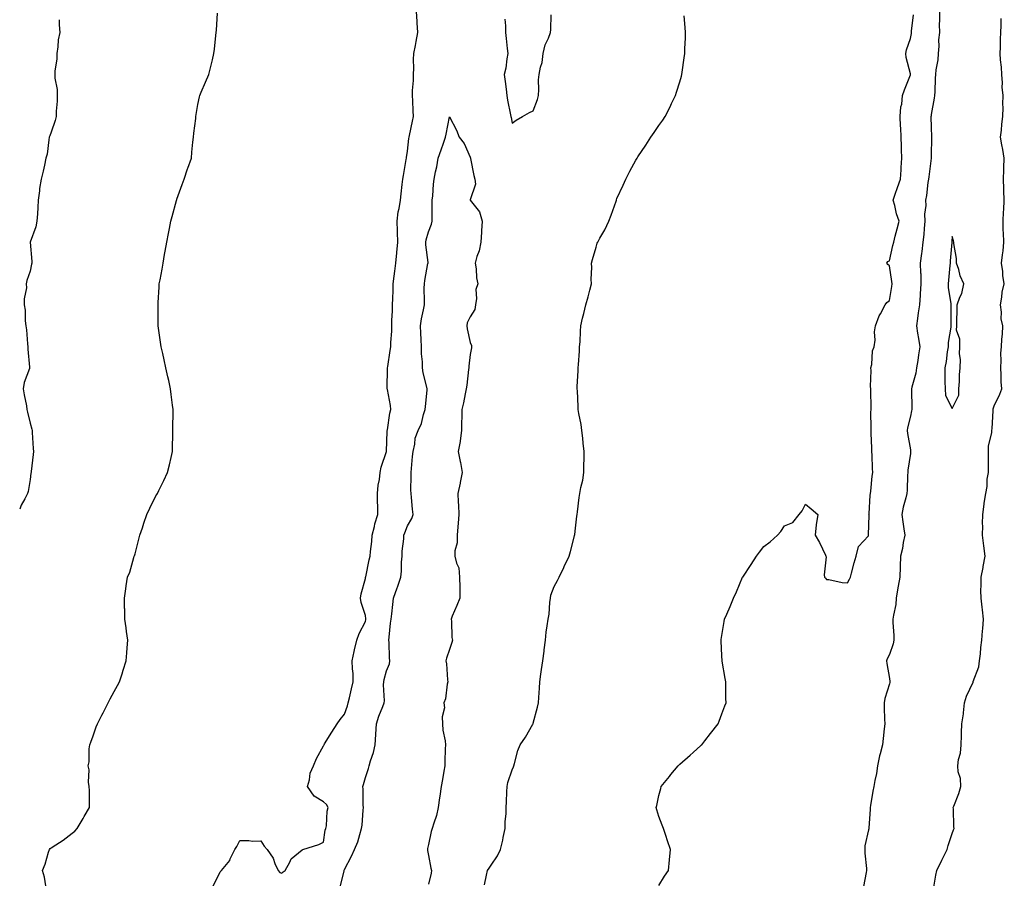
# Model space of a CAD drawing. Units: inches. Extents: x 878723 to 881363, y 7202858 to 7205498.
# Drawn here: x 878723 to 879193, y 7204678 to 7205088 of the extents above; entities that cross this region are included whole.
import ezdxf

# ---------------------------------------------------------------- set-up
doc = ezdxf.new("R2010")
doc.units = ezdxf.units.IN
doc.header["$MEASUREMENT"] = 0
doc.layers.add('Contour_87877202', color=7, linetype='Continuous', true_color=0xfecc69)

msp = doc.modelspace()

# ---------------------------------------------------------------- linework, layer by layer
at = {"layer": 'Contour_87877202'}
for points in [[(878735.45, 7204674.52, 3299), (878734.89, 7204678.76, 3299), (878733.92, 7204681.92, 3299), (878735.1, 7204684.87, 3299), (878736.77, 7204690.65, 3299), (878737.21, 7204691.92, 3299), (878737.62, 7204692.35, 3299), (878738.05, 7204692.7, 3299), (878740.32, 7204694.19, 3299), (878743.67, 7204696.3, 3299), (878748.05, 7204699.67, 3299), (878749.25, 7204700.73, 3299), (878750.46, 7204701.92, 3299), (878753.22, 7204706.74, 3299), (878753.73, 7204707.6, 3299), (878756.28, 7204711.92, 3299), (878756.25, 7204713.72, 3299), (878756.27, 7204720.14, 3299), (878756.23, 7204721.92, 3299), (878755.86, 7204724.11, 3299), (878756.16, 7204730.03, 3299), (878755.61, 7204731.92, 3299), (878756.18, 7204733.8, 3299), (878756.18, 7204740.05, 3299), (878756.53, 7204741.92, 3299), (878756.88, 7204743.09, 3299), (878758.05, 7204746.24, 3299), (878759.49, 7204750.47, 3299), (878760.08, 7204751.92, 3299), (878762.26, 7204756.12, 3299), (878762.81, 7204757.17, 3299), (878765.19, 7204761.92, 3299), (878766.12, 7204763.85, 3299), (878768.05, 7204767.31, 3299), (878769.7, 7204770.26, 3299), (878770.64, 7204771.92, 3299), (878771.85, 7204775.73, 3299), (878772.42, 7204777.55, 3299), (878773.87, 7204781.92, 3299), (878774.14, 7204785.83, 3299), (878774.33, 7204788.21, 3299), (878774.62, 7204791.92, 3299), (878774.04, 7204795.92, 3299), (878773.83, 7204797.7, 3299), (878773.14, 7204801.92, 3299), (878773.1, 7204806.88, 3299), (878773.09, 7204806.96, 3299), (878773.07, 7204811.92, 3299), (878773.61, 7204816.35, 3299), (878773.88, 7204817.76, 3299), (878774.5, 7204821.92, 3299), (878775.61, 7204824.36, 3299), (878777.51, 7204831.37, 3299), (878777.7, 7204831.92, 3299), (878777.78, 7204832.19, 3299), (878778.05, 7204833.15, 3299), (878779.92, 7204840.05, 3299), (878780.39, 7204841.92, 3299), (878781.57, 7204845.44, 3299), (878782.27, 7204847.7, 3299), (878783.74, 7204851.92, 3299), (878785.1, 7204854.87, 3299), (878788.05, 7204860.75, 3299), (878788.5, 7204861.47, 3299), (878788.79, 7204861.92, 3299), (878789.47, 7204863.35, 3299), (878791.83, 7204868.13, 3299), (878793.59, 7204871.92, 3299), (878794.46, 7204875.51, 3299), (878795.21, 7204879.07, 3299), (878795.87, 7204881.92, 3299), (878795.94, 7204884.03, 3299), (878796.05, 7204889.91, 3299), (878796.12, 7204891.92, 3299), (878796.15, 7204893.81, 3299), (878796.18, 7204900.05, 3299), (878796.21, 7204901.92, 3299), (878795.98, 7204903.99, 3299), (878795.31, 7204909.17, 3299), (878795.01, 7204911.92, 3299), (878794.17, 7204915.81, 3299), (878793.74, 7204917.6, 3299), (878792.8, 7204921.92, 3299), (878791.9, 7204925.77, 3299), (878791.3, 7204928.68, 3299), (878790.58, 7204931.92, 3299), (878790.26, 7204934.13, 3299), (878789.22, 7204940.75, 3299), (878789.05, 7204941.92, 3299), (878789.07, 7204942.94, 3299), (878789.02, 7204950.94, 3299), (878789.04, 7204951.92, 3299), (878789.12, 7204952.99, 3299), (878789.54, 7204960.44, 3299), (878789.64, 7204961.92, 3299), (878789.99, 7204963.85, 3299), (878790.94, 7204969.03, 3299), (878791.45, 7204971.92, 3299), (878792.16, 7204976.04, 3299), (878792.46, 7204977.51, 3299), (878793.16, 7204981.92, 3299), (878793.99, 7204985.98, 3299), (878794.48, 7204988.35, 3299), (878795.2, 7204991.92, 3299), (878795.81, 7204994.17, 3299), (878797.86, 7205001.72, 3299), (878797.91, 7205001.92, 3299), (878797.94, 7205002.02, 3299), (878798.05, 7205002.35, 3299), (878800.58, 7205009.38, 3299), (878801.51, 7205011.92, 3299), (878803.16, 7205016.8, 3299), (878803.29, 7205017.15, 3299), (878804.92, 7205021.92, 3299), (878805.17, 7205024.79, 3299), (878805.66, 7205029.54, 3299), (878805.88, 7205031.92, 3299), (878806.09, 7205033.87, 3299), (878807.02, 7205040.88, 3299), (878807.13, 7205041.92, 3299), (878807.23, 7205042.74, 3299), (878808.05, 7205047.58, 3299), (878808.77, 7205051.2, 3299), (878808.95, 7205051.92, 3299), (878809.63, 7205053.5, 3299), (878811.75, 7205058.23, 3299), (878813.3, 7205061.92, 3299), (878814.27, 7205065.71, 3299), (878814.98, 7205068.85, 3299), (878815.71, 7205071.92, 3299), (878815.98, 7205073.99, 3299), (878816.6, 7205080.47, 3299), (878816.78, 7205081.92, 3299), (878816.88, 7205083.09, 3299), (878817.36, 7205091.24, 3299)], [(878815.31, 7204674.65, 3300), (878818.05, 7204679.85, 3300), (878818.65, 7204681.31, 3300), (878819.27, 7204681.92, 3300), (878823.3, 7204686.67, 3300), (878823.52, 7204687.39, 3300), (878825.63, 7204691.92, 3300), (878826.57, 7204693.4, 3300), (878828.05, 7204696.18, 3300), (878832.4, 7204696.28, 3300), (878834.13, 7204695.83, 3300), (878838.05, 7204696, 3300), (878839.63, 7204693.5, 3300), (878841.05, 7204691.92, 3300), (878843.89, 7204687.76, 3300), (878844.81, 7204685.16, 3300), (878846.31, 7204681.92, 3300), (878847.11, 7204680.98, 3300), (878848.05, 7204680.61, 3300), (878848.77, 7204681.2, 3300), (878849.76, 7204681.92, 3300), (878851.96, 7204685.83, 3300), (878852.58, 7204687.39, 3300), (878857.81, 7204691.69, 3300), (878858.05, 7204691.9, 3300), (878858.14, 7204691.92, 3300), (878865.69, 7204694.28, 3300), (878868.05, 7204695.47, 3300), (878868.8, 7204701.18, 3300), (878869.1, 7204701.92, 3300), (878869.34, 7204703.21, 3300), (878869.79, 7204710.18, 3300), (878870.23, 7204711.92, 3300), (878869.45, 7204713.33, 3300), (878868.05, 7204714.73, 3300), (878863.57, 7204717.45, 3300), (878860.32, 7204721.92, 3300), (878861.23, 7204725.1, 3300), (878861.68, 7204728.29, 3300), (878863.28, 7204731.92, 3300), (878864.57, 7204735.4, 3300), (878868.05, 7204741.45, 3300), (878868.17, 7204741.8, 3300), (878868.24, 7204741.92, 3300), (878868.54, 7204742.41, 3300), (878871.99, 7204747.97, 3300), (878874.49, 7204751.92, 3300), (878875.98, 7204753.99, 3300), (878878.05, 7204756.47, 3300), (878879.4, 7204760.57, 3300), (878879.82, 7204761.92, 3300), (878880.41, 7204764.28, 3300), (878881.33, 7204768.64, 3300), (878882.22, 7204771.92, 3300), (878882.08, 7204775.94, 3300), (878881.84, 7204778.13, 3300), (878881.68, 7204781.92, 3300), (878882.65, 7204786.51, 3300), (878882.73, 7204787.23, 3300), (878883.96, 7204791.92, 3300), (878884.93, 7204795.05, 3300), (878888.05, 7204800.83, 3300), (878888.21, 7204801.76, 3300), (878888.23, 7204801.92, 3300), (878888.23, 7204802.1, 3300), (878888.05, 7204803.64, 3300), (878885.93, 7204809.81, 3300), (878885.64, 7204811.92, 3300), (878885.96, 7204814.01, 3300), (878888.05, 7204821.35, 3300), (878888.11, 7204821.86, 3300), (878888.16, 7204822.02, 3300), (878889.78, 7204830.18, 3300), (878890.26, 7204831.92, 3300), (878890.37, 7204834.24, 3300), (878891.08, 7204838.89, 3300), (878891.2, 7204841.92, 3300), (878892.29, 7204846.16, 3300), (878892.54, 7204847.43, 3300), (878893.87, 7204851.92, 3300), (878893.85, 7204856.12, 3300), (878893.74, 7204857.6, 3300), (878893.72, 7204861.92, 3300), (878894.09, 7204865.88, 3300), (878894.67, 7204868.54, 3300), (878895.07, 7204871.92, 3300), (878895.48, 7204874.5, 3300), (878898.05, 7204881.86, 3300), (878898.06, 7204881.9, 3300), (878898.06, 7204881.94, 3300), (878898.35, 7204891.63, 3300), (878898.36, 7204891.92, 3300), (878898.46, 7204892.33, 3300), (878899.69, 7204900.28, 3300), (878900.18, 7204901.92, 3300), (878900.01, 7204903.87, 3300), (878898.47, 7204911.49, 3300), (878898.43, 7204911.92, 3300), (878898.42, 7204912.29, 3300), (878898.54, 7204921.43, 3300), (878898.53, 7204921.92, 3300), (878898.62, 7204922.49, 3300), (878899.87, 7204930.1, 3300), (878900.17, 7204931.92, 3300), (878900.15, 7204934.03, 3300), (878900.58, 7204939.38, 3300), (878900.56, 7204941.92, 3300), (878900.67, 7204944.54, 3300), (878900.87, 7204949.09, 3300), (878900.99, 7204951.92, 3300), (878901.11, 7204954.99, 3300), (878901.17, 7204958.8, 3300), (878901.31, 7204961.92, 3300), (878901.79, 7204965.67, 3300), (878901.96, 7204968.01, 3300), (878902.54, 7204971.92, 3300), (878902.97, 7204976.84, 3300), (878902.97, 7204977, 3300), (878903.44, 7204981.92, 3300), (878903.28, 7204986.69, 3300), (878903.24, 7204987.12, 3300), (878903.08, 7204991.92, 3300), (878903.67, 7204996.3, 3300), (878904.05, 7204997.92, 3300), (878904.69, 7205001.92, 3300), (878905.06, 7205004.91, 3300), (878905.59, 7205009.46, 3300), (878905.89, 7205011.92, 3300), (878906.23, 7205013.74, 3300), (878907.49, 7205021.37, 3300), (878907.59, 7205021.92, 3300), (878907.66, 7205022.31, 3300), (878908.05, 7205025.36, 3300), (878908.67, 7205031.3, 3300), (878908.8, 7205031.92, 3300), (878908.99, 7205032.86, 3300), (878910.42, 7205039.56, 3300), (878910.87, 7205041.92, 3300), (878910.72, 7205044.6, 3300), (878910.56, 7205049.4, 3300), (878910.43, 7205051.92, 3300), (878910.42, 7205054.3, 3300), (878910.88, 7205059.09, 3300), (878910.87, 7205061.92, 3300), (878911.04, 7205064.91, 3300), (878910.94, 7205069.03, 3300), (878911.12, 7205071.92, 3300), (878911.86, 7205075.73, 3300), (878912.23, 7205077.74, 3300), (878913.07, 7205081.92, 3300), (878912.74, 7205086.61, 3300), (878912.71, 7205087.25, 3300), (878912.4, 7205091.92, 3300)], [(878944.9, 7204675.06, 3301), (878945.78, 7204679.65, 3301), (878946.29, 7204681.92, 3301), (878947.01, 7204682.96, 3301), (878948.05, 7204684.42, 3301), (878951.03, 7204688.95, 3301), (878952.51, 7204691.92, 3301), (878953.56, 7204696.41, 3301), (878953.76, 7204697.62, 3301), (878954.64, 7204701.92, 3301), (878954.69, 7204705.28, 3301), (878955.1, 7204708.97, 3301), (878955.16, 7204711.92, 3301), (878955.37, 7204714.6, 3301), (878955.53, 7204719.4, 3301), (878955.71, 7204721.92, 3301), (878956, 7204723.97, 3301), (878958.05, 7204729.89, 3301), (878958.61, 7204731.37, 3301), (878958.75, 7204731.92, 3301), (878959.09, 7204732.96, 3301), (878960.8, 7204739.17, 3301), (878961.84, 7204741.92, 3301), (878964.39, 7204745.57, 3301), (878967.91, 7204751.78, 3301), (878967.99, 7204751.92, 3301), (878968.01, 7204751.96, 3301), (878968.05, 7204752.17, 3301), (878970.09, 7204759.89, 3301), (878970.58, 7204761.92, 3301), (878970.69, 7204764.56, 3301), (878971.09, 7204768.89, 3301), (878971.2, 7204771.92, 3301), (878971.76, 7204775.63, 3301), (878972.06, 7204777.92, 3301), (878972.71, 7204781.92, 3301), (878973.33, 7204786.65, 3301), (878973.36, 7204787.23, 3301), (878973.89, 7204791.92, 3301), (878974.25, 7204795.71, 3301), (878974.77, 7204798.64, 3301), (878975.13, 7204801.92, 3301), (878975.64, 7204804.32, 3301), (878975.98, 7204809.85, 3301), (878976.32, 7204811.92, 3301), (878976.55, 7204813.42, 3301), (878978.05, 7204817.43, 3301), (878979.63, 7204820.34, 3301), (878980.43, 7204821.92, 3301), (878982.66, 7204826.53, 3301), (878982.92, 7204827.06, 3301), (878985.22, 7204831.92, 3301), (878985.84, 7204834.13, 3301), (878987.77, 7204841.65, 3301), (878987.85, 7204841.92, 3301), (878987.86, 7204842.12, 3301), (878988.05, 7204843.97, 3301), (878988.9, 7204851.08, 3301), (878989.06, 7204851.92, 3301), (878989.23, 7204853.09, 3301), (878990.02, 7204859.95, 3301), (878990.34, 7204861.92, 3301), (878990.84, 7204864.71, 3301), (878991.7, 7204868.27, 3301), (878992.26, 7204871.92, 3301), (878992.27, 7204876.14, 3301), (878992.31, 7204877.66, 3301), (878992.32, 7204881.92, 3301), (878991.96, 7204885.83, 3301), (878991.7, 7204888.27, 3301), (878991.34, 7204891.92, 3301), (878990.9, 7204894.77, 3301), (878989.9, 7204900.06, 3301), (878989.6, 7204901.92, 3301), (878989.55, 7204903.42, 3301), (878989.14, 7204910.83, 3301), (878989.1, 7204911.92, 3301), (878989.12, 7204912.99, 3301), (878989.54, 7204920.44, 3301), (878989.57, 7204921.92, 3301), (878989.67, 7204923.54, 3301), (878990.09, 7204929.89, 3301), (878990.22, 7204931.92, 3301), (878990.42, 7204934.28, 3301), (878990.6, 7204939.36, 3301), (878990.85, 7204941.92, 3301), (878991.67, 7204945.53, 3301), (878992.16, 7204947.8, 3301), (878993.12, 7204951.92, 3301), (878994.24, 7204955.73, 3301), (878995.03, 7204958.91, 3301), (878995.86, 7204961.92, 3301), (878995.72, 7204964.24, 3301), (878995.98, 7204969.85, 3301), (878995.82, 7204971.92, 3301), (878996.4, 7204973.56, 3301), (878998.05, 7204979.48, 3301), (878998.65, 7204981.31, 3301), (878998.86, 7204981.92, 3301), (878999.85, 7204983.72, 3301), (879002.22, 7204987.74, 3301), (879004.13, 7204991.92, 3301), (879005.23, 7204994.73, 3301), (879007.59, 7205001.45, 3301), (879007.76, 7205001.92, 3301), (879007.82, 7205002.15, 3301), (879008.05, 7205002.68, 3301), (879010.93, 7205009.03, 3301), (879012.24, 7205011.92, 3301), (879014.16, 7205015.81, 3301), (879017.07, 7205020.94, 3301), (879017.6, 7205021.92, 3301), (879017.76, 7205022.21, 3301), (879018.05, 7205022.66, 3301), (879021.8, 7205028.17, 3301), (879024.23, 7205031.92, 3301), (879025.75, 7205034.22, 3301), (879028.05, 7205037.56, 3301), (879029.85, 7205040.12, 3301), (879031.11, 7205041.92, 3301), (879033.43, 7205046.55, 3301), (879034.13, 7205047.99, 3301), (879036.05, 7205051.92, 3301), (879036.52, 7205053.44, 3301), (879038.05, 7205058.37, 3301), (879038.81, 7205061.16, 3301), (879039.02, 7205061.92, 3301), (879039.18, 7205063.05, 3301), (879040.05, 7205069.93, 3301), (879040.37, 7205071.92, 3301), (879040.48, 7205074.34, 3301), (879040.7, 7205079.26, 3301), (879040.82, 7205081.92, 3301), (879040.54, 7205084.4, 3301), (879040.07, 7205089.91, 3301)], [(878954.49, 7205088.37, 3300), (878954.88, 7205085.08, 3300), (878954.78, 7205081.92, 3300), (878955.19, 7205079.05, 3300), (878955.66, 7205074.3, 3300), (878955.97, 7205071.92, 3300), (878955.48, 7205069.34, 3300), (878954.98, 7205064.99, 3300), (878954.27, 7205061.92, 3300), (878954.64, 7205058.5, 3300), (878955.12, 7205054.85, 3300), (878955.45, 7205051.92, 3300), (878955.8, 7205049.67, 3300), (878957.27, 7205042.7, 3300), (878957.41, 7205041.92, 3300), (878957.48, 7205041.35, 3300), (878958.05, 7205038.72, 3300), (878959.9, 7205040.06, 3300), (878962.9, 7205041.92, 3300), (878966.23, 7205043.74, 3300), (878968.05, 7205044.5, 3300), (878970.06, 7205049.91, 3300), (878970.55, 7205051.92, 3300), (878970.82, 7205054.69, 3300), (878970.6, 7205059.36, 3300), (878970.93, 7205061.92, 3300), (878971.58, 7205065.46, 3300), (878972.3, 7205067.66, 3300), (878972.88, 7205071.92, 3300), (878973.83, 7205076.14, 3300), (878975.32, 7205079.19, 3300), (878976.27, 7205081.92, 3300), (878976.53, 7205083.44, 3300), (878976.58, 7205090.46, 3300)], [(879028.05, 7204674.81, 3302), (879030.74, 7204679.22, 3302), (879032.56, 7204681.92, 3302), (879033.05, 7204686.92, 3302), (879033.57, 7204691.92, 3302), (879032.11, 7204695.98, 3302), (879031.3, 7204698.68, 3302), (879030.26, 7204701.92, 3302), (879029.59, 7204703.46, 3302), (879028.05, 7204707.64, 3302), (879027.04, 7204710.9, 3302), (879026.79, 7204711.92, 3302), (879027.01, 7204712.96, 3302), (879028.05, 7204717.74, 3302), (879028.91, 7204721.06, 3302), (879029.12, 7204721.92, 3302), (879033.13, 7204726.84, 3302), (879033.79, 7204727.66, 3302), (879037.18, 7204731.92, 3302), (879037.67, 7204732.29, 3302), (879038.05, 7204732.6, 3302), (879042.97, 7204737, 3302), (879044.37, 7204738.23, 3302), (879048.05, 7204741.51, 3302), (879048.26, 7204741.71, 3302), (879048.49, 7204741.92, 3302), (879049.99, 7204743.87, 3302), (879052.66, 7204747.31, 3302), (879056.28, 7204751.92, 3302), (879056.77, 7204753.19, 3302), (879058.05, 7204756.71, 3302), (879059.5, 7204760.47, 3302), (879060.08, 7204761.92, 3302), (879060.07, 7204763.93, 3302), (879059.92, 7204770.05, 3302), (879059.92, 7204771.92, 3302), (879059.63, 7204773.5, 3302), (879058.22, 7204781.76, 3302), (879058.18, 7204781.92, 3302), (879058.18, 7204782.06, 3302), (879058.05, 7204784.42, 3302), (879057.71, 7204791.57, 3302), (879057.69, 7204791.92, 3302), (879057.74, 7204792.23, 3302), (879058.05, 7204794.07, 3302), (879059.26, 7204800.71, 3302), (879059.42, 7204801.92, 3302), (879060.44, 7204804.3, 3302), (879062.08, 7204807.9, 3302), (879063.65, 7204811.92, 3302), (879065.09, 7204814.89, 3302), (879068, 7204821.88, 3302), (879068.02, 7204821.92, 3302), (879068.03, 7204821.94, 3302), (879068.05, 7204821.96, 3302), (879072.04, 7204827.94, 3302), (879074.67, 7204831.92, 3302), (879076.1, 7204833.87, 3302), (879078.05, 7204836.55, 3302), (879081.15, 7204838.81, 3302), (879084.65, 7204841.92, 3302), (879086.29, 7204843.68, 3302), (879088.05, 7204846.39, 3302), (879091.96, 7204848.01, 3302), (879094.92, 7204851.92, 3302), (879096.35, 7204853.62, 3302), (879098.05, 7204856.84, 3302), (879100.7, 7204854.58, 3302), (879103.86, 7204851.92, 3302), (879103.05, 7204846.92, 3302), (879102.65, 7204841.92, 3302), (879104.69, 7204838.56, 3302), (879107.49, 7204832.47, 3302), (879107.77, 7204831.92, 3302), (879107.83, 7204831.71, 3302), (879106.96, 7204823.01, 3302), (879107.13, 7204821.92, 3302), (879107.54, 7204821.41, 3302), (879108.05, 7204820.87, 3302), (879109.22, 7204820.75, 3302), (879115.58, 7204819.44, 3302), (879118.05, 7204819.24, 3302), (879118.98, 7204821, 3302), (879119.49, 7204821.92, 3302), (879120.04, 7204823.91, 3302), (879121.27, 7204828.7, 3302), (879122.21, 7204831.92, 3302), (879123.38, 7204836.59, 3302), (879128.05, 7204841.59, 3302), (879128.11, 7204841.86, 3302), (879128.15, 7204841.92, 3302), (879128.14, 7204842, 3302), (879128.32, 7204851.65, 3302), (879128.29, 7204851.92, 3302), (879128.33, 7204852.19, 3302), (879128.87, 7204861.1, 3302), (879128.99, 7204861.92, 3302), (879129.15, 7204863.01, 3302), (879129.79, 7204870.18, 3302), (879130.09, 7204871.92, 3302), (879129.97, 7204873.83, 3302), (879129.78, 7204880.2, 3302), (879129.68, 7204881.92, 3302), (879129.67, 7204883.54, 3302), (879129.28, 7204890.69, 3302), (879129.28, 7204891.92, 3302), (879129.35, 7204893.23, 3302), (879129.26, 7204900.71, 3302), (879129.35, 7204901.92, 3302), (879129.29, 7204903.15, 3302), (879129.25, 7204910.71, 3302), (879129.2, 7204911.92, 3302), (879129.11, 7204912.97, 3302), (879129.33, 7204920.65, 3302), (879129.23, 7204921.92, 3302), (879129.62, 7204923.5, 3302), (879130.04, 7204929.93, 3302), (879130.85, 7204931.92, 3302), (879131.19, 7204935.06, 3302), (879130.97, 7204939.01, 3302), (879131.42, 7204941.92, 3302), (879133.23, 7204946.74, 3302), (879133.77, 7204947.64, 3302), (879135.98, 7204951.92, 3302), (879136.85, 7204953.13, 3302), (879138.05, 7204954.01, 3302), (879139.2, 7204960.77, 3302), (879139.4, 7204961.92, 3302), (879139.21, 7204963.09, 3302), (879138.05, 7204970.53, 3302), (879137.27, 7204971.14, 3302), (879136.76, 7204971.92, 3302), (879137.33, 7204972.64, 3302), (879138.05, 7204972.88, 3302), (879139.73, 7204980.24, 3302), (879140.15, 7204981.92, 3302), (879140.88, 7204984.75, 3302), (879141.72, 7204988.25, 3302), (879142.7, 7204991.92, 3302), (879141.52, 7204995.38, 3302), (879140.61, 7204999.36, 3302), (879139.87, 7205001.92, 3302), (879140.84, 7205004.71, 3302), (879141.94, 7205008.03, 3302), (879143.36, 7205011.92, 3302), (879143.59, 7205016.39, 3302), (879143.72, 7205017.58, 3302), (879143.96, 7205021.92, 3302), (879143.82, 7205026.16, 3302), (879143.8, 7205027.66, 3302), (879143.65, 7205031.92, 3302), (879143.46, 7205036.51, 3302), (879143.38, 7205037.25, 3302), (879143.21, 7205041.92, 3302), (879143.5, 7205046.47, 3302), (879143.93, 7205047.8, 3302), (879144.37, 7205051.92, 3302), (879145.3, 7205054.67, 3302), (879148.05, 7205061.74, 3302), (879148.08, 7205061.9, 3302), (879148.08, 7205061.96, 3302), (879148.05, 7205062.17, 3302), (879146.08, 7205069.95, 3302), (879145.91, 7205071.92, 3302), (879146.24, 7205073.74, 3302), (879148.05, 7205079.05, 3302), (879148.55, 7205081.41, 3302), (879148.6, 7205081.92, 3302), (879148.66, 7205082.53, 3302), (879149.63, 7205090.34, 3302)], [(879162, 7205091.92, 3303), (879162.04, 7205087.92, 3303), (879161.87, 7205085.75, 3303), (879161.93, 7205081.92, 3303), (879161.56, 7205078.4, 3303), (879161.6, 7205075.47, 3303), (879161.3, 7205071.92, 3303), (879161.1, 7205068.87, 3303), (879160.25, 7205064.13, 3303), (879160.07, 7205061.92, 3303), (879159.85, 7205060.12, 3303), (879159.72, 7205053.58, 3303), (879159.55, 7205051.92, 3303), (879159.4, 7205050.57, 3303), (879158.05, 7205042.74, 3303), (879157.92, 7205042.06, 3303), (879157.89, 7205041.92, 3303), (879157.9, 7205041.76, 3303), (879158.05, 7205036.76, 3303), (879158.18, 7205032.06, 3303), (879158.18, 7205031.92, 3303), (879158.18, 7205031.78, 3303), (879158.05, 7205023.29, 3303), (879158.03, 7205021.94, 3303), (879158.03, 7205021.92, 3303), (879158.03, 7205021.9, 3303), (879156.88, 7205013.09, 3303), (879156.75, 7205011.92, 3303), (879156.42, 7205010.3, 3303), (879155.8, 7205004.17, 3303), (879155.21, 7205001.92, 3303), (879155.45, 7204999.32, 3303), (879154.74, 7204995.22, 3303), (879154.93, 7204991.92, 3303), (879154.58, 7204988.44, 3303), (879154.45, 7204985.51, 3303), (879154.03, 7204981.92, 3303), (879153.48, 7204977.35, 3303), (879153.43, 7204976.53, 3303), (879152.8, 7204971.92, 3303), (879152.97, 7204967, 3303), (879152.98, 7204966.86, 3303), (879153.13, 7204961.92, 3303), (879152.79, 7204957.17, 3303), (879152.73, 7204956.61, 3303), (879152.38, 7204951.92, 3303), (879151.83, 7204948.13, 3303), (879151.49, 7204945.36, 3303), (879151.01, 7204941.92, 3303), (879151.54, 7204938.42, 3303), (879151.97, 7204935.85, 3303), (879152.56, 7204931.92, 3303), (879151.95, 7204928.03, 3303), (879151.56, 7204925.44, 3303), (879151.02, 7204921.92, 3303), (879150.71, 7204919.26, 3303), (879148.71, 7204912.58, 3303), (879148.6, 7204911.92, 3303), (879148.57, 7204911.41, 3303), (879148.81, 7204902.68, 3303), (879148.76, 7204901.92, 3303), (879148.66, 7204901.31, 3303), (879148.05, 7204898.85, 3303), (879146.75, 7204893.23, 3303), (879146.58, 7204891.92, 3303), (879146.68, 7204890.55, 3303), (879148.05, 7204882.72, 3303), (879148.18, 7204882.06, 3303), (879148.2, 7204881.92, 3303), (879148.18, 7204881.78, 3303), (879148.05, 7204880.96, 3303), (879146.89, 7204873.09, 3303), (879146.83, 7204871.92, 3303), (879146.75, 7204870.63, 3303), (879146.51, 7204863.46, 3303), (879146.41, 7204861.92, 3303), (879145.95, 7204859.83, 3303), (879144.6, 7204855.38, 3303), (879143.98, 7204851.92, 3303), (879144.41, 7204848.29, 3303), (879144.96, 7204845.01, 3303), (879145.36, 7204841.92, 3303), (879144.65, 7204838.52, 3303), (879144.33, 7204835.65, 3303), (879143.33, 7204831.92, 3303), (879143.15, 7204827.02, 3303), (879143.13, 7204826.84, 3303), (879142.98, 7204821.92, 3303), (879142.28, 7204817.7, 3303), (879141.98, 7204815.85, 3303), (879141.33, 7204811.92, 3303), (879141.05, 7204808.91, 3303), (879139.98, 7204803.85, 3303), (879139.76, 7204801.92, 3303), (879139.72, 7204800.26, 3303), (879140.24, 7204794.11, 3303), (879140.2, 7204791.92, 3303), (879139.88, 7204790.08, 3303), (879138.05, 7204785.06, 3303), (879137.01, 7204782.96, 3303), (879136.7, 7204781.92, 3303), (879136.82, 7204780.69, 3303), (879138.05, 7204773.54, 3303), (879138.27, 7204772.13, 3303), (879138.29, 7204771.92, 3303), (879138.24, 7204771.72, 3303), (879138.05, 7204771.06, 3303), (879135.91, 7204764.07, 3303), (879135.54, 7204761.92, 3303), (879135.61, 7204759.48, 3303), (879135.79, 7204754.19, 3303), (879135.86, 7204751.92, 3303), (879135.61, 7204749.48, 3303), (879135.1, 7204744.87, 3303), (879134.8, 7204741.92, 3303), (879133.68, 7204737.55, 3303), (879133.39, 7204736.57, 3303), (879132.34, 7204731.92, 3303), (879131.84, 7204728.13, 3303), (879131.07, 7204724.93, 3303), (879130.59, 7204721.92, 3303), (879130.14, 7204719.83, 3303), (879129, 7204712.88, 3303), (879128.82, 7204711.92, 3303), (879128.82, 7204711.14, 3303), (879128.19, 7204702.06, 3303), (879128.2, 7204701.92, 3303), (879128.18, 7204701.78, 3303), (879128.05, 7204701.33, 3303), (879126.38, 7204693.6, 3303), (879126.25, 7204691.92, 3303), (879126.34, 7204690.2, 3303), (879127.14, 7204682.82, 3303), (879127.2, 7204681.92, 3303), (879127.02, 7204680.88, 3303), (879125.75, 7204674.22, 3303)], [(878741.88, 7205088.09, 3298), (878741.77, 7205085.65, 3298), (878742.18, 7205081.92, 3298), (878741.43, 7205078.54, 3298), (878741.23, 7205075.1, 3298), (878740.69, 7205071.92, 3298), (878740.67, 7205069.3, 3298), (878739.82, 7205063.68, 3298), (878739.8, 7205061.92, 3298), (878739.79, 7205060.18, 3298), (878740.96, 7205054.83, 3298), (878740.96, 7205051.92, 3298), (878740.86, 7205049.11, 3298), (878740.48, 7205044.34, 3298), (878740.38, 7205041.92, 3298), (878739.98, 7205039.99, 3298), (878738.05, 7205034.42, 3298), (878737.32, 7205032.64, 3298), (878737.11, 7205031.92, 3298), (878736.85, 7205030.73, 3298), (878736.09, 7205023.87, 3298), (878735.55, 7205021.92, 3298), (878734.81, 7205018.68, 3298), (878734.18, 7205015.79, 3298), (878733.24, 7205011.92, 3298), (878732.51, 7205007.47, 3298), (878732.44, 7205006.31, 3298), (878731.86, 7205001.92, 3298), (878731.6, 7204998.37, 3298), (878731.49, 7204995.36, 3298), (878731.24, 7204991.92, 3298), (878730.7, 7204989.26, 3298), (878728.05, 7204981.92, 3298), (878728.72, 7204972.58, 3298), (878728.74, 7204971.92, 3298), (878728.66, 7204971.31, 3298), (878728.05, 7204968.07, 3298), (878726.34, 7204963.64, 3298), (878726.07, 7204961.92, 3298), (878726.17, 7204960.05, 3298), (878725.11, 7204954.85, 3298), (878725.2, 7204951.92, 3298), (878725.55, 7204949.42, 3298), (878725.64, 7204944.32, 3298), (878725.92, 7204941.92, 3298), (878726.18, 7204940.05, 3298), (878726.7, 7204933.27, 3298), (878726.87, 7204931.92, 3298), (878726.84, 7204930.71, 3298), (878727.75, 7204922.23, 3298), (878727.74, 7204921.92, 3298), (878727.64, 7204921.51, 3298), (878725.16, 7204914.81, 3298), (878724.71, 7204911.92, 3298), (878725.06, 7204908.93, 3298), (878726.17, 7204903.8, 3298), (878726.44, 7204901.92, 3298), (878726.77, 7204900.63, 3298), (878728.05, 7204895.38, 3298), (878728.74, 7204892.6, 3298), (878728.92, 7204891.92, 3298), (878728.96, 7204891, 3298), (878729.49, 7204883.35, 3298), (878729.55, 7204881.92, 3298), (878729.43, 7204880.53, 3298), (878728.48, 7204872.35, 3298), (878728.44, 7204871.92, 3298), (878728.36, 7204871.61, 3298), (878728.05, 7204868.62, 3298), (878727.12, 7204862.86, 3298), (878726.79, 7204861.92, 3298), (878725.52, 7204859.38, 3298), (878723.74, 7204856.24, 3298), (878723, 7204854.36, 3298)], [(879159.05, 7204672.92, 3303), (879160.23, 7204679.73, 3303), (879160.76, 7204681.92, 3303), (879163.11, 7204686.86, 3303), (879163.24, 7204687.12, 3303), (879165.66, 7204691.92, 3303), (879166.13, 7204693.83, 3303), (879168.05, 7204699.63, 3303), (879168.69, 7204701.28, 3303), (879169.03, 7204701.92, 3303), (879168.81, 7204702.68, 3303), (879168.68, 7204711.3, 3303), (879168.56, 7204711.92, 3303), (879168.81, 7204712.68, 3303), (879171.26, 7204718.7, 3303), (879172.09, 7204721.92, 3303), (879171.93, 7204725.81, 3303), (879170.91, 7204729.07, 3303), (879170.71, 7204731.92, 3303), (879170.96, 7204734.83, 3303), (879172.06, 7204737.92, 3303), (879172.24, 7204741.92, 3303), (879172.47, 7204746.33, 3303), (879172.41, 7204747.56, 3303), (879172.7, 7204751.92, 3303), (879173.34, 7204756.63, 3303), (879173.36, 7204757.23, 3303), (879173.9, 7204761.92, 3303), (879174.89, 7204765.08, 3303), (879177.97, 7204771.84, 3303), (879178, 7204771.92, 3303), (879178.01, 7204771.96, 3303), (879178.05, 7204772.06, 3303), (879180.79, 7204779.17, 3303), (879181.07, 7204781.92, 3303), (879181.53, 7204785.4, 3303), (879181.61, 7204788.35, 3303), (879182.2, 7204791.92, 3303), (879182.53, 7204796.39, 3303), (879182.69, 7204797.27, 3303), (879182.96, 7204801.92, 3303), (879182.53, 7204806.39, 3303), (879182.3, 7204807.66, 3303), (879181.82, 7204811.92, 3303), (879181.72, 7204815.59, 3303), (879181.87, 7204818.11, 3303), (879181.77, 7204821.92, 3303), (879182.74, 7204826.61, 3303), (879182.88, 7204827.1, 3303), (879183.71, 7204831.92, 3303), (879183.11, 7204836.86, 3303), (879183.09, 7204836.96, 3303), (879182.56, 7204841.92, 3303), (879182.62, 7204846.49, 3303), (879182.56, 7204847.41, 3303), (879182.63, 7204851.92, 3303), (879183.23, 7204856.74, 3303), (879183.33, 7204857.19, 3303), (879184.02, 7204861.92, 3303), (879184.78, 7204865.18, 3303), (879184.79, 7204868.66, 3303), (879185.31, 7204871.92, 3303), (879185.31, 7204874.65, 3303), (879185.29, 7204879.17, 3303), (879185.29, 7204881.92, 3303), (879185.41, 7204884.56, 3303), (879186.89, 7204890.77, 3303), (879186.97, 7204891.92, 3303), (879187.12, 7204892.86, 3303), (879187.53, 7204901.41, 3303), (879187.6, 7204901.92, 3303), (879187.6, 7204902.37, 3303), (879188.05, 7204903.8, 3303), (879190.71, 7204909.26, 3303), (879191.69, 7204911.92, 3303), (879191.36, 7204915.24, 3303), (879191.46, 7204918.5, 3303), (879191.19, 7204921.92, 3303), (879191.44, 7204925.32, 3303), (879191.16, 7204928.81, 3303), (879191.48, 7204931.92, 3303), (879191.74, 7204935.61, 3303), (879191.96, 7204938.01, 3303), (879192.22, 7204941.92, 3303), (879191.47, 7204945.34, 3303), (879191.52, 7204948.46, 3303), (879191, 7204951.92, 3303), (879191.71, 7204955.57, 3303), (879191.92, 7204958.05, 3303), (879192.89, 7204961.92, 3303), (879192.13, 7204966, 3303), (879192.17, 7204967.8, 3303), (879191.63, 7204971.92, 3303), (879191.95, 7204975.83, 3303), (879192.32, 7204977.66, 3303), (879192.59, 7204981.92, 3303), (879192.49, 7204986.35, 3303), (879192.42, 7204987.55, 3303), (879192.31, 7204991.92, 3303), (879192.5, 7204996.37, 3303), (879192.61, 7204997.37, 3303), (879192.78, 7205001.92, 3303), (879192.68, 7205006.55, 3303), (879192.61, 7205007.37, 3303), (879192.49, 7205011.92, 3303), (879192.6, 7205016.47, 3303), (879192.68, 7205017.29, 3303), (879192.77, 7205021.92, 3303), (879192.26, 7205026.12, 3303), (879191.69, 7205028.29, 3303), (879191.12, 7205031.92, 3303), (879191.49, 7205035.36, 3303), (879191.78, 7205038.19, 3303), (879192.18, 7205041.92, 3303), (879192.33, 7205046.2, 3303), (879192.23, 7205047.74, 3303), (879192.41, 7205051.92, 3303), (879191.92, 7205055.79, 3303), (879192.08, 7205057.88, 3303), (879191.74, 7205061.92, 3303), (879191.56, 7205065.44, 3303), (879191.09, 7205068.87, 3303), (879190.9, 7205071.92, 3303), (879191.06, 7205074.93, 3303), (879191.14, 7205078.83, 3303), (879191.3, 7205081.92, 3303), (879191.45, 7205085.32, 3303), (879191.37, 7205088.6, 3303)], [(878876.01, 7204673.95, 3301), (878877.8, 7204681.67, 3301), (878877.86, 7204681.92, 3301), (878877.92, 7204682.06, 3301), (878878.05, 7204682.39, 3301), (878881.28, 7204688.7, 3301), (878882.77, 7204691.92, 3301), (878884.38, 7204695.59, 3301), (878885.25, 7204699.13, 3301), (878886.19, 7204701.92, 3301), (878886.44, 7204703.54, 3301), (878886.89, 7204710.77, 3301), (878887.04, 7204711.92, 3301), (878886.95, 7204713.01, 3301), (878886.9, 7204720.77, 3301), (878886.79, 7204721.92, 3301), (878887.01, 7204722.97, 3301), (878888.05, 7204726.22, 3301), (878889.42, 7204730.55, 3301), (878889.8, 7204731.92, 3301), (878890.43, 7204734.3, 3301), (878891.78, 7204738.19, 3301), (878892.58, 7204741.92, 3301), (878892.96, 7204746.82, 3301), (878892.97, 7204747, 3301), (878893.35, 7204751.92, 3301), (878894.38, 7204755.59, 3301), (878896.37, 7204760.24, 3301), (878896.97, 7204761.92, 3301), (878897.05, 7204762.92, 3301), (878896.64, 7204770.51, 3301), (878896.73, 7204771.92, 3301), (878896.89, 7204773.09, 3301), (878898.05, 7204777.19, 3301), (878899.42, 7204780.55, 3301), (878899.68, 7204781.92, 3301), (878899.52, 7204783.4, 3301), (878899.29, 7204790.67, 3301), (878899.18, 7204791.92, 3301), (878899.35, 7204793.23, 3301), (878900, 7204799.97, 3301), (878900.29, 7204801.92, 3301), (878900.61, 7204804.48, 3301), (878901.03, 7204808.95, 3301), (878901.43, 7204811.92, 3301), (878903.17, 7204816.8, 3301), (878903.28, 7204817.15, 3301), (878904.88, 7204821.92, 3301), (878905.23, 7204824.73, 3301), (878905.18, 7204829.05, 3301), (878905.46, 7204831.92, 3301), (878905.55, 7204834.42, 3301), (878906.29, 7204840.16, 3301), (878906.37, 7204841.92, 3301), (878906.79, 7204843.17, 3301), (878908.05, 7204846.47, 3301), (878910.08, 7204849.89, 3301), (878910.81, 7204851.92, 3301), (878910.5, 7204854.38, 3301), (878910.06, 7204859.91, 3301), (878909.83, 7204861.92, 3301), (878909.68, 7204863.54, 3301), (878909.88, 7204870.08, 3301), (878909.75, 7204871.92, 3301), (878909.95, 7204873.81, 3301), (878910.48, 7204879.48, 3301), (878910.75, 7204881.92, 3301), (878911.57, 7204885.44, 3301), (878911.71, 7204888.27, 3301), (878913.09, 7204891.92, 3301), (878914.71, 7204895.26, 3301), (878915.73, 7204899.6, 3301), (878916.53, 7204901.92, 3301), (878916.61, 7204903.37, 3301), (878917.41, 7204911.28, 3301), (878917.45, 7204911.92, 3301), (878917.32, 7204912.64, 3301), (878915.57, 7204919.44, 3301), (878915.23, 7204921.92, 3301), (878915.22, 7204924.75, 3301), (878914.7, 7204928.58, 3301), (878914.69, 7204931.92, 3301), (878914.53, 7204935.44, 3301), (878914.47, 7204938.35, 3301), (878914.29, 7204941.92, 3301), (878914.71, 7204945.26, 3301), (878915.77, 7204949.63, 3301), (878916.12, 7204951.92, 3301), (878916.17, 7204953.8, 3301), (878916.06, 7204959.93, 3301), (878916.11, 7204961.92, 3301), (878916.4, 7204963.58, 3301), (878917.83, 7204971.71, 3301), (878917.87, 7204971.92, 3301), (878917.87, 7204972.1, 3301), (878916.81, 7204980.67, 3301), (878916.8, 7204981.92, 3301), (878916.91, 7204983.05, 3301), (878918.05, 7204986.86, 3301), (878919.57, 7204990.4, 3301), (878919.78, 7204991.92, 3301), (878919.84, 7204993.72, 3301), (878919.77, 7205000.2, 3301), (878919.84, 7205001.92, 3301), (878920.13, 7205004.01, 3301), (878920.47, 7205009.5, 3301), (878920.88, 7205011.92, 3301), (878921.5, 7205015.38, 3301), (878922.1, 7205017.88, 3301), (878922.73, 7205021.92, 3301), (878924.1, 7205025.87, 3301), (878925.28, 7205029.15, 3301), (878926.26, 7205031.92, 3301), (878926.54, 7205033.42, 3301), (878928.05, 7205041.71, 3301), (878931.47, 7205035.34, 3301), (878932.81, 7205031.92, 3301), (878935.07, 7205028.93, 3301), (878938.05, 7205022.45, 3301), (878938.14, 7205022, 3301), (878938.15, 7205021.92, 3301), (878938.19, 7205021.78, 3301), (878939.75, 7205013.62, 3301), (878940.19, 7205011.92, 3301), (878940.45, 7205009.52, 3301), (878938.05, 7205002.06, 3301), (878938.02, 7205001.96, 3301), (878938.02, 7205001.92, 3301), (878938.03, 7205001.9, 3301), (878938.05, 7205001.86, 3301), (878942.42, 7204996.3, 3301), (878943.67, 7204991.92, 3301), (878943.4, 7204987.27, 3301), (878943.32, 7204986.65, 3301), (878943.09, 7204981.92, 3301), (878942.22, 7204977.74, 3301), (878941.24, 7204975.1, 3301), (878940.37, 7204971.92, 3301), (878940.86, 7204969.11, 3301), (878940.96, 7204964.83, 3301), (878941.7, 7204961.92, 3301), (878940.74, 7204959.24, 3301), (878941.07, 7204954.95, 3301), (878940.52, 7204951.92, 3301), (878940.25, 7204949.71, 3301), (878938.05, 7204946.22, 3301), (878936.57, 7204943.4, 3301), (878936.34, 7204941.92, 3301), (878936.6, 7204940.47, 3301), (878938.05, 7204933.89, 3301), (878938.6, 7204932.47, 3301), (878938.6, 7204931.92, 3301), (878938.56, 7204931.41, 3301), (878938.05, 7204928.29, 3301), (878937.36, 7204922.62, 3301), (878937.28, 7204921.92, 3301), (878937.17, 7204921.04, 3301), (878936.37, 7204913.6, 3301), (878936.15, 7204911.92, 3301), (878935.61, 7204909.48, 3301), (878934.77, 7204905.2, 3301), (878933.99, 7204901.92, 3301), (878934.08, 7204897.94, 3301), (878933.84, 7204896.14, 3301), (878933.9, 7204891.92, 3301), (878933.21, 7204887.08, 3301), (878933.21, 7204886.76, 3301), (878932.19, 7204881.92, 3301), (878933.27, 7204877.13, 3301), (878933.31, 7204876.65, 3301), (878934.17, 7204871.92, 3301), (878933.22, 7204867.1, 3301), (878933.17, 7204866.8, 3301), (878932.09, 7204861.92, 3301), (878932.29, 7204857.68, 3301), (878932.39, 7204856.26, 3301), (878932.59, 7204851.92, 3301), (878932.23, 7204847.74, 3301), (878932.06, 7204845.92, 3301), (878931.7, 7204841.92, 3301), (878931.72, 7204838.25, 3301), (878930.65, 7204834.52, 3301), (878930.69, 7204831.92, 3301), (878931.42, 7204828.56, 3301), (878932.52, 7204826.39, 3301), (878932.96, 7204821.92, 3301), (878933.01, 7204816.96, 3301), (878933.01, 7204816.88, 3301), (878933.07, 7204811.92, 3301), (878931.63, 7204808.35, 3301), (878929.45, 7204803.31, 3301), (878928.86, 7204801.92, 3301), (878929.03, 7204800.94, 3301), (878929.29, 7204793.15, 3301), (878929.6, 7204791.92, 3301), (878929.16, 7204790.81, 3301), (878928.05, 7204787.41, 3301), (878926.73, 7204783.25, 3301), (878926.3, 7204781.92, 3301), (878926.76, 7204780.63, 3301), (878927.1, 7204772.88, 3301), (878927.31, 7204771.92, 3301), (878927.04, 7204770.9, 3301), (878926.18, 7204763.8, 3301), (878925.44, 7204761.92, 3301), (878925.71, 7204759.58, 3301), (878924.65, 7204755.32, 3301), (878924.85, 7204751.92, 3301), (878924.99, 7204748.85, 3301), (878926.09, 7204743.87, 3301), (878926.22, 7204741.92, 3301), (878926.1, 7204739.97, 3301), (878925.96, 7204734.01, 3301), (878925.82, 7204731.92, 3301), (878925.37, 7204729.24, 3301), (878924.71, 7204725.26, 3301), (878924.14, 7204721.92, 3301), (878923.5, 7204717.37, 3301), (878923.37, 7204716.59, 3301), (878922.76, 7204711.92, 3301), (878921.85, 7204708.13, 3301), (878920.58, 7204704.44, 3301), (878919.86, 7204701.92, 3301), (878919.39, 7204700.57, 3301), (878918.05, 7204694.34, 3301), (878917.63, 7204692.35, 3301), (878917.62, 7204691.92, 3301), (878917.63, 7204691.49, 3301), (878918.05, 7204689.01, 3301), (878919.15, 7204683.01, 3301), (878919.52, 7204681.92, 3301), (878919.4, 7204680.57, 3301), (878918.05, 7204675.44, 3301)]]:
    msp.add_polyline3d(points, dxfattribs=at)
msp.add_polyline3d([(879168.05, 7204902.39, 3304), (879171.2, 7204908.78, 3304), (879171.25, 7204911.92, 3304), (879171.5, 7204915.38, 3304), (879171.49, 7204918.48, 3304), (879171.79, 7204921.92, 3304), (879171.91, 7204925.79, 3304), (879171.45, 7204928.52, 3304), (879171.61, 7204931.92, 3304), (879171.73, 7204935.61, 3304), (879170.05, 7204939.93, 3304), (879170.21, 7204941.92, 3304), (879170.2, 7204944.07, 3304), (879170.39, 7204949.58, 3304), (879170.38, 7204951.92, 3304), (879171.65, 7204955.53, 3304), (879172.61, 7204957.37, 3304), (879173.57, 7204961.92, 3304), (879171.88, 7204965.75, 3304), (879171.16, 7204968.81, 3304), (879170.13, 7204971.92, 3304), (879170.15, 7204974.01, 3304), (879168.78, 7204981.2, 3304), (879168.79, 7204981.92, 3304), (879168.57, 7204982.45, 3304), (879168.05, 7204984.6, 3304), (879167.82, 7204982.15, 3304), (879167.8, 7204981.92, 3304), (879167.78, 7204981.65, 3304), (879167.09, 7204972.88, 3304), (879167.01, 7204971.92, 3304), (879166.91, 7204970.79, 3304), (879166.2, 7204963.76, 3304), (879166.06, 7204961.92, 3304), (879166.16, 7204960.03, 3304), (879167.38, 7204952.58, 3304), (879167.42, 7204951.92, 3304), (879167.34, 7204951.22, 3304), (879167.43, 7204942.53, 3304), (879167.34, 7204941.92, 3304), (879167.36, 7204941.24, 3304), (879166.04, 7204933.93, 3304), (879166.08, 7204931.92, 3304), (879165.67, 7204929.54, 3304), (879165.09, 7204924.87, 3304), (879164.51, 7204921.92, 3304), (879164.58, 7204918.44, 3304), (879164.56, 7204915.42, 3304), (879164.62, 7204911.92, 3304), (879164.87, 7204908.74, 3304)], close=True, dxfattribs=at)

doc.saveas('drawing.dxf')
